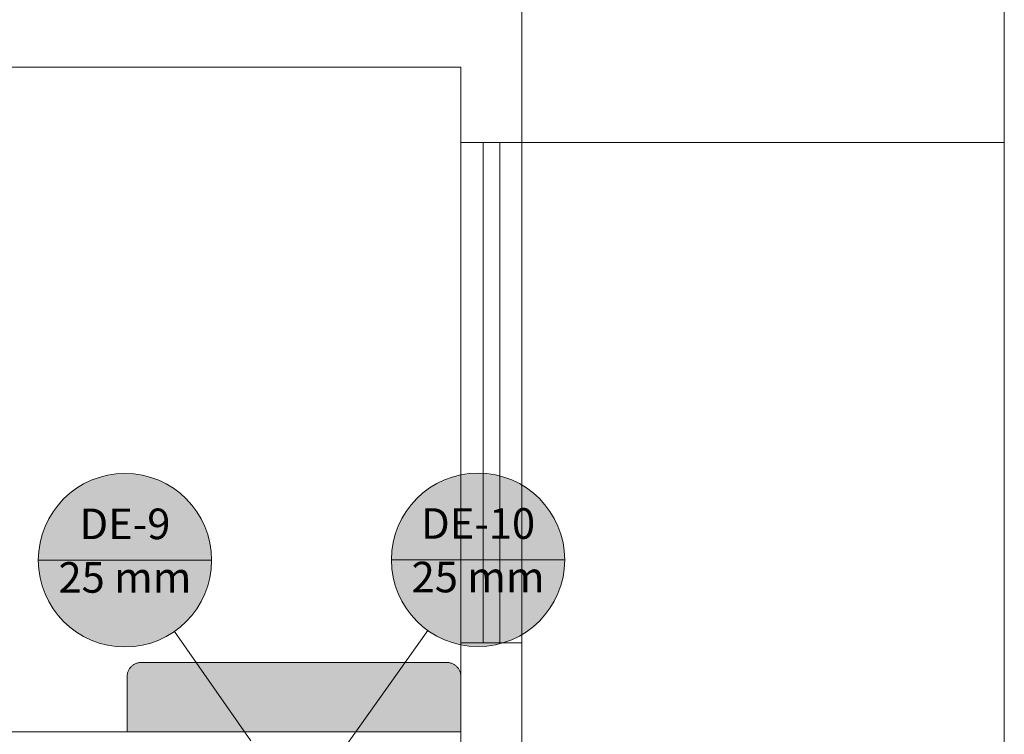
# Model space of a CAD drawing. Units: millimetres. Extents: x 0 to 84.1, y 0 to 59.4.
# Drawn here: x 53 to 60.1, y 33.1 to 38.2 of the extents above; entities that cross this region are included whole.
import ezdxf

# ---------------------------------------------------------------- set-up
doc = ezdxf.new("R2010")
doc.units = ezdxf.units.MM
doc.header["$MEASUREMENT"] = 0
doc.linetypes.add('HIDDEN', pattern=[0.9525, 0.635, -0.3175])
doc.layers.add('ARQ', color=8, linetype='Continuous', lineweight=9)
doc.layers.add('TQ-Indicação coluna Ar condicionado', color=30, linetype='Continuous', lineweight=13)
doc.layers.add('ARQ_Projeção', color=8, linetype='HIDDEN')
doc.styles.add('Arial', font='arial.ttf')

msp = doc.modelspace()

# ---------------------------------------------------------------- hatches: boundary and pattern name
at = {"layer": 'ARQ_Projeção'}
h = msp.add_hatch(color=131, dxfattribs=at)
h.dxf.hatch_style = 1
edge = h.paths.add_edge_path()
edge.add_line((40.665, 54.8773), (40.2944, 55.0276))
edge.add_arc((40.2568, 54.9349), 0.1, 67.92715, 157.92715)
edge.add_line((40.1641, 54.9725), (40.1641, 54.9725))
edge.add_line((40.1641, 54.9725), (39.3374, 52.9338))
edge.add_arc((39.4301, 52.8962), 0.1, 157.92715, 247.92715)
edge.add_line((39.3925, 52.8035), (39.3925, 52.8035))
edge.add_line((39.3925, 52.8035), (39.7632, 52.6532))
edge.add_line((39.7632, 52.6532), (40.665, 54.8773))
edge = h.paths.add_edge_path()
edge.add_line((46.9937, 52.6039), (47.3277, 52.3837))
edge.add_arc((47.2726, 52.3003), 0.1, -33.39758, 56.60242, ccw=False)
edge.add_line((47.3561, 52.2452), (47.3561, 52.2452))
edge.add_line((47.3561, 52.2452), (46.1451, 50.4085))
edge.add_arc((46.0616, 50.4635), 0.1, 236.60242, 326.60242, ccw=False)
edge.add_line((46.0066, 50.38), (46.0066, 50.38))
edge.add_line((46.0066, 50.38), (45.6726, 50.6002))
edge.add_line((45.6726, 50.6002), (46.9937, 52.6039))
edge = h.paths.add_edge_path()
edge.add_line((16.7781, 33.0794), (16.7781, 32.6794))
edge.add_arc((16.6781, 32.6794), 0.1, 270, 360, ccw=False)
edge.add_line((16.6781, 32.5794), (16.6781, 32.5794))
edge.add_line((16.6781, 32.5794), (14.4781, 32.5794))
edge.add_arc((14.4781, 32.6794), 0.1, 180, 270, ccw=False)
edge.add_line((14.3781, 32.6794), (14.3781, 32.6794))
edge.add_line((14.3781, 32.6794), (14.3781, 33.0794))
edge.add_line((14.3781, 33.0794), (16.7781, 33.0794))
edge = h.paths.add_edge_path()
edge.add_line((53.7781, 33.1195), (53.7781, 33.5195))
edge.add_arc((53.8781, 33.5195), 0.1, 90, 180, ccw=False)
edge.add_line((53.8781, 33.6195), (53.8781, 33.6195))
edge.add_line((53.8781, 33.6195), (56.0781, 33.6195))
edge.add_arc((56.0781, 33.5195), 0.1, 0, 90, ccw=False)
edge.add_line((56.1781, 33.5195), (56.1781, 33.5195))
edge.add_line((56.1781, 33.5195), (56.1781, 33.1195))
edge.add_line((56.1781, 33.1195), (53.7781, 33.1195))
edge = h.paths.add_edge_path()
edge.add_line((56.1781, 41.0394), (55.7781, 41.0394))
edge.add_arc((55.7781, 41.1394), 0.1, 180, 270, ccw=False)
edge.add_line((55.6781, 41.1394), (55.6781, 41.1394))
edge.add_line((55.6781, 41.1394), (55.6781, 43.3394))
edge.add_arc((55.7781, 43.3394), 0.1, 90, 180, ccw=False)
edge.add_line((55.7781, 43.4394), (55.7781, 43.4394))
edge.add_line((55.7781, 43.4394), (56.1781, 43.4394))
edge.add_line((56.1781, 43.4394), (56.1781, 41.0394))
edge = h.paths.add_edge_path()
edge.add_line((13.9781, 41.0394), (13.9781, 41.4394))
edge.add_arc((14.0781, 41.4394), 0.1, 90, 180, ccw=False)
edge.add_line((14.0781, 41.5394), (14.0781, 41.5394))
edge.add_line((14.0781, 41.5394), (16.2781, 41.5394))
edge.add_arc((16.2781, 41.4394), 0.1, 0, 90, ccw=False)
edge.add_line((16.3781, 41.4394), (16.3781, 41.4394))
edge.add_line((16.3781, 41.4394), (16.3781, 41.0394))
edge.add_line((16.3781, 41.0394), (13.9781, 41.0394))
edge = h.paths.add_edge_path()
edge.add_line((29.0056, 54.9037), (28.6349, 54.7534))
edge.add_arc((28.6725, 54.6607), 0.1, 112.07285, 202.07285)
edge.add_line((28.5798, 54.6231), (28.5798, 54.6231))
edge.add_line((28.5798, 54.6231), (29.4065, 52.5844))
edge.add_arc((29.4992, 52.622), 0.1, 202.07285, 292.07285)
edge.add_line((29.5368, 52.5293), (29.5368, 52.5293))
edge.add_line((29.5368, 52.5293), (29.9075, 52.6796))
edge.add_line((29.9075, 52.6796), (29.0056, 54.9037))
edge = h.paths.add_edge_path()
edge.add_line((23.1624, 52.6039), (22.8285, 52.3837))
edge.add_arc((22.8835, 52.3003), 0.1, 123.39758, 213.39758)
edge.add_line((22.8, 52.2452), (22.8, 52.2452))
edge.add_line((22.8, 52.2452), (24.011, 50.4085))
edge.add_arc((24.0945, 50.4635), 0.1, 213.39758, 303.39758)
edge.add_line((24.1495, 50.38), (24.1495, 50.38))
edge.add_line((24.1495, 50.38), (24.4835, 50.6002))
edge.add_line((24.4835, 50.6002), (23.1624, 52.6039))
edge = h.paths.add_edge_path()
edge.add_line((53.7781, 32.8395), (53.7781, 32.4395))
edge.add_arc((53.8781, 32.4395), 0.1, 180, 270)
edge.add_line((53.8781, 32.3395), (53.8781, 32.3395))
edge.add_line((53.8781, 32.3395), (56.0781, 32.3395))
edge.add_arc((56.0781, 32.4395), 0.1, 270, 360)
edge.add_line((56.1781, 32.4395), (56.1781, 32.4395))
edge.add_line((56.1781, 32.4395), (56.1781, 32.8395))
edge.add_line((56.1781, 32.8395), (53.7781, 32.8395))
edge = h.paths.add_edge_path()
edge.add_line((53.7781, 27.6194), (53.7781, 27.2194))
edge.add_arc((53.8781, 27.2194), 0.1, 180, 270)
edge.add_line((53.8781, 27.1194), (53.8781, 27.1194))
edge.add_line((53.8781, 27.1194), (56.0781, 27.1194))
edge.add_arc((56.0781, 27.2194), 0.1, 270, 360)
edge.add_line((56.1781, 27.2194), (56.1781, 27.2194))
edge.add_line((56.1781, 27.2194), (56.1781, 27.6194))
edge.add_line((56.1781, 27.6194), (53.7781, 27.6194))
edge = h.paths.add_edge_path()
edge.add_line((43.6381, 9.0194), (43.2381, 9.0194))
edge.add_arc((43.2381, 8.9194), 0.1, 90, 180)
edge.add_line((43.1381, 8.9194), (43.1381, 8.9194))
edge.add_line((43.1381, 8.9194), (43.1381, 6.7194))
edge.add_arc((43.2381, 6.7194), 0.1, 180, 270)
edge.add_line((43.2381, 6.6194), (43.2381, 6.6194))
edge.add_line((43.2381, 6.6194), (43.6381, 6.6194))
edge.add_line((43.6381, 6.6194), (43.6381, 9.0194))
edge = h.paths.add_edge_path()
edge.add_line((41.1505, 54.9037), (41.5212, 54.7534))
edge.add_arc((41.4837, 54.6607), 0.1, -22.07285, 67.92715, ccw=False)
edge.add_line((41.5763, 54.6231), (41.5763, 54.6231))
edge.add_line((41.5763, 54.6231), (40.7496, 52.5844))
edge.add_arc((40.6569, 52.622), 0.1, 247.92715, 337.92715, ccw=False)
edge.add_line((40.6193, 52.5293), (40.6193, 52.5293))
edge.add_line((40.6193, 52.5293), (40.2487, 52.6796))
edge.add_line((40.2487, 52.6796), (41.1505, 54.9037))
edge = h.paths.add_edge_path()
edge.add_line((43.6381, 15.6194), (43.2381, 15.6194))
edge.add_arc((43.2381, 15.7194), 0.1, 180, 270, ccw=False)
edge.add_line((43.1381, 15.7194), (43.1381, 15.7194))
edge.add_line((43.1381, 15.7194), (43.1381, 17.9194))
edge.add_arc((43.2381, 17.9194), 0.1, 90, 180, ccw=False)
edge.add_line((43.2381, 18.0194), (43.2381, 18.0194))
edge.add_line((43.2381, 18.0194), (43.6381, 18.0194))
edge.add_line((43.6381, 18.0194), (43.6381, 15.6194))
at = {"layer": 'TQ-Indicação coluna Ar condicionado', "linetype": 'Continuous'}
for points in [[(54.3854, 34.3547), (54.383, 34.4091), (54.3759, 34.463), (54.3641, 34.5161), (54.3478, 34.568), (54.327, 34.6183), (54.3018, 34.6665), (54.2726, 34.7124), (54.2395, 34.7556), (54.2027, 34.7957), (54.1626, 34.8324), (54.1195, 34.8655), (54.0736, 34.8948), (54.0253, 34.9199), (53.9751, 34.9407), (53.9232, 34.9571), (53.8701, 34.9688), (53.8161, 34.976), (53.7618, 34.9783), (53.7074, 34.976), (53.6535, 34.9688), (53.6004, 34.9571), (53.5485, 34.9407), (53.4983, 34.9199), (53.45, 34.8948), (53.4041, 34.8655), (53.361, 34.8324), (53.3208, 34.7957), (53.2841, 34.7556), (53.251, 34.7124), (53.2217, 34.6665), (53.1966, 34.6183), (53.1758, 34.568), (53.1594, 34.5161), (53.1477, 34.463), (53.1406, 34.4091), (53.1382, 34.3547), (53.1406, 34.3004), (53.1477, 34.2464), (53.1594, 34.1933), (53.1758, 34.1414), (53.1966, 34.0912), (53.2217, 34.0429), (53.251, 33.997), (53.2841, 33.9539), (53.3208, 33.9138), (53.361, 33.877), (53.4041, 33.8439), (53.45, 33.8147), (53.4983, 33.7896), (53.5485, 33.7687), (53.6004, 33.7524), (53.6535, 33.7406), (53.7074, 33.7335), (53.7618, 33.7311), (53.8161, 33.7335), (53.8701, 33.7406), (53.9232, 33.7524), (53.9751, 33.7687), (54.0253, 33.7896), (54.0736, 33.8147), (54.1195, 33.8439), (54.1626, 33.877), (54.2027, 33.9138), (54.2395, 33.9539), (54.2726, 33.997), (54.3018, 34.0429), (54.327, 34.0912), (54.3478, 34.1414), (54.3641, 34.1933), (54.3759, 34.2464), (54.383, 34.3004)], [(56.9262, 34.3574), (56.9238, 34.4117), (56.9167, 34.4657), (56.9049, 34.5188), (56.8885, 34.5707), (56.8677, 34.6209), (56.8426, 34.6692), (56.8134, 34.7151), (56.7803, 34.7582), (56.7435, 34.7983), (56.7034, 34.8351), (56.6602, 34.8682), (56.6144, 34.8974), (56.5661, 34.9225), (56.5158, 34.9434), (56.464, 34.9597), (56.4108, 34.9715), (56.3569, 34.9786), (56.3026, 34.981), (56.2482, 34.9786), (56.1943, 34.9715), (56.1412, 34.9597), (56.0893, 34.9434), (56.039, 34.9225), (55.9908, 34.8974), (55.9449, 34.8682), (55.9017, 34.8351), (55.8616, 34.7983), (55.8249, 34.7582), (55.7917, 34.7151), (55.7625, 34.6692), (55.7374, 34.6209), (55.7166, 34.5707), (55.7002, 34.5188), (55.6884, 34.4657), (55.6813, 34.4117), (55.679, 34.3574), (55.6813, 34.303), (55.6884, 34.2491), (55.7002, 34.196), (55.7166, 34.1441), (55.7374, 34.0938), (55.7625, 34.0456), (55.7917, 33.9997), (55.8249, 33.9565), (55.8616, 33.9164), (55.9017, 33.8797), (55.9449, 33.8466), (55.9908, 33.8173), (56.039, 33.7922), (56.0893, 33.7714), (56.1412, 33.755), (56.1943, 33.7433), (56.2482, 33.7362), (56.3026, 33.7338), (56.3569, 33.7362), (56.4108, 33.7433), (56.464, 33.755), (56.5158, 33.7714), (56.5661, 33.7922), (56.6144, 33.8173), (56.6602, 33.8466), (56.7034, 33.8797), (56.7435, 33.9164), (56.7803, 33.9565), (56.8134, 33.9997), (56.8426, 34.0456), (56.8677, 34.0938), (56.8885, 34.1441), (56.9049, 34.196), (56.9167, 34.2491), (56.9238, 34.303)]]:
    msp.add_hatch(color=41, dxfattribs=at).paths.add_polyline_path(points)

# ---------------------------------------------------------------- linework, layer by layer
at = {"layer": 'ARQ', "lineweight": 5, "ltscale": 38}
for p, q in [((60.0885, 58.4), (60.0885, 1.1594)), ((56.6181, 38.2594), (56.6181, 37.3594)), ((56.1781, 37.3594), (56.1781, 33.7594)), ((56.3381, 37.3594), (56.3381, 33.7594)), ((56.4581, 37.3594), (56.4581, 33.7594)), ((56.6181, 33.7594), (56.6181, 37.3594))]:
    msp.add_line(p, q, dxfattribs=at)
msp.add_lwpolyline([(20.0981, 4.9594), (50.0581, 4.9594), (50.0581, 13.8394), (54.9981, 13.8394), (54.9981, 19.3794), (56.6181, 19.3794), (56.6181, 43.6558, 0.267135), (35.6611, 56.0498), (35.6611, 56.0498), (34.495, 56.0498, 0.267135), (13.5381, 43.6558), (13.5381, 43.6558), (13.5381, 19.3794), (15.1581, 19.3794), (15.1581, 13.8394), (20.0981, 13.8394), (20.0981, 4.9594)], format="xyb", dxfattribs=at)
for points in [[(56.6181, 37.3594), (56.1781, 37.3594), (56.1781, 37.8994), (47.4181, 37.8994), (47.4181, 37.7986), (46.9781, 37.7986)], [(56.6181, 37.3594), (60.0881, 37.3594)], [(56.1781, 32.2194), (56.1781, 33.7594)], [(56.1781, 32.2194), (56.6181, 32.2194), (56.6181, 33.7594), (56.1781, 33.7594)], [(56.1781, 33.1195), (47.4181, 33.1195)]]:
    msp.add_lwpolyline(points, dxfattribs=at)
msp.add_lwpolyline([(47.4181, 37.8994), (56.1781, 37.8994), (56.1781, 33.1195), (47.4181, 33.1195)], close=True, dxfattribs=at)
at = {"layer": 'ARQ_Projeção', "color": 5, "lineweight": 5, "ltscale": 38}
msp.add_lwpolyline([(53.7781, 33.1195), (53.7781, 33.5195, -0.414214), (53.8781, 33.6195), (53.8781, 33.6195), (56.0781, 33.6195, -0.414214), (56.1781, 33.5195), (56.1781, 33.5195), (56.1781, 33.1195), (53.7781, 33.1195)], format="xyb", dxfattribs=at)
at = {"layer": 'TQ-Indicação coluna Ar condicionado'}
for p, q in [((55.679, 34.3574), (56.9262, 34.3574)), ((53.1382, 34.3547), (54.3854, 34.3547)), ((54.1183, 33.8431), (54.6666, 33.0559)), ((55.9407, 33.8495), (55.2897, 32.9358))]:
    msp.add_line(p, q, dxfattribs=at)
for centre in [(53.7618, 34.3547), (53.7618, 34.3547), (56.3026, 34.3574), (56.3026, 34.3574)]:
    msp.add_circle(centre, 0.6236, dxfattribs=at)

# ---------------------------------------------------------------- texts
at = {"layer": 'TQ-Indicação coluna Ar condicionado', "char_height": 0.22, "attachment_point": 8, "line_spacing_factor": 0.6, "style": 'Arial'}
for s, insert, width in [('DE-9', (53.7618, 34.4373), 1.400488), ('DE-10', (56.3026, 34.44), 1.742226), ('25 mm', (53.7618, 34.0521), 1.878384), ('25 mm', (56.3026, 34.0548), 1.878384)]:
    msp.add_mtext(s, dxfattribs=dict(at, insert=insert, width=width))

doc.saveas('drawing.dxf')
